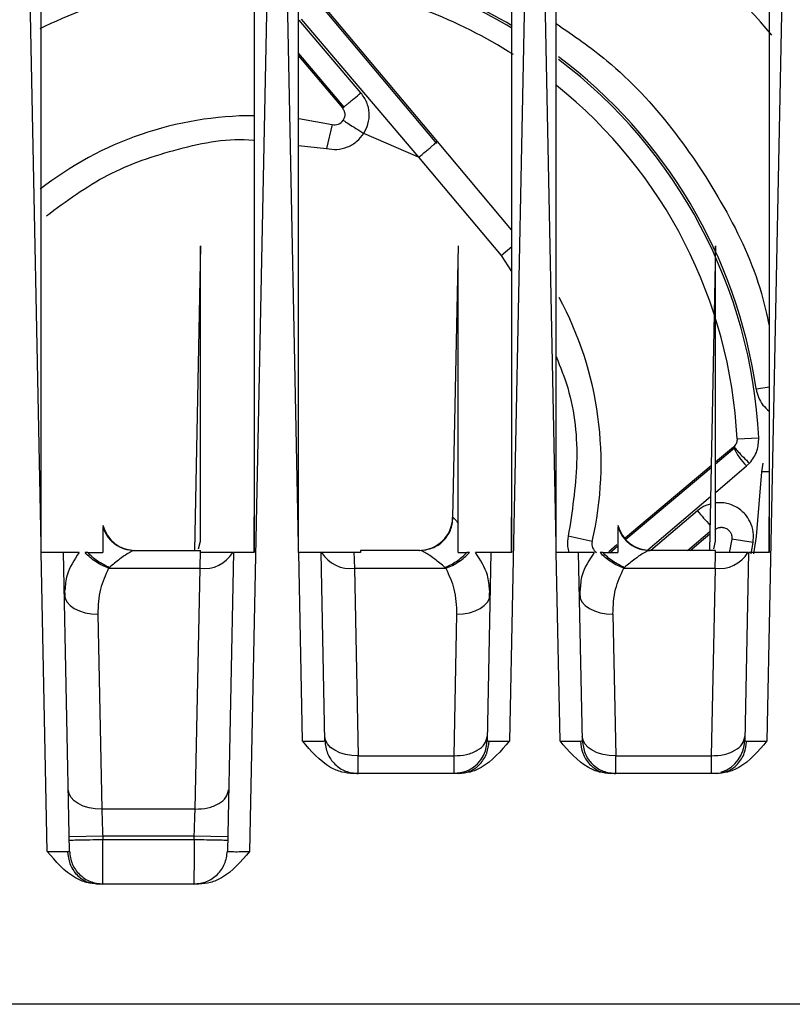
# Model space of a CAD drawing. Extents: x 0 to 16.5, y 0 to 11.7.
# Drawn here: x 4.1 to 4.2, y 1.9 to 2.1 of the extents above; entities that cross this region are included whole.
import ezdxf

# ---------------------------------------------------------------- set-up
doc = ezdxf.new("R2010")
doc.units = 0
doc.linetypes.add('SLD-SOLID', pattern=[0])
doc.layers.get('0').update_dxf_attribs({"linetype": 'CONTINUOUS'})

msp = doc.modelspace()

# ---------------------------------------------------------------- linework, layer by layer
at = {"color": 7, "linetype": 'SLD-SOLID'}
for p, q in [((4.115635993579877, 1.98592943970547), (4.112334598090823, 2.14996282541503)), ((4.156850774895704, 2.14996282541503), (4.152461520024603, 1.931854920504639)), ((4.16110843452476, 1.985929439705474), (4.157807039035704, 2.14996282541503)), ((4.202323215840586, 2.14996282541503), (4.198325734455784, 1.951343670381567)), ((4.206580875469641, 1.985929439705474), (4.203279479980586, 2.14996282541503)), ((4.247795656785469, 2.14996282541507), (4.243798175400666, 1.951343670381567)), ((4.18553490276064, 2.056789461304617), (4.16461423469208, 2.081650491872153)), ((4.185618405701801, 2.057111144101085), (4.164928706145382, 2.081768167877144)), ((4.172113281217197, 2.065702645509327), (4.161185422388697, 2.078545616643101)), ((4.16157833341001, 2.078677448054642), (4.182300864761833, 2.054327448415933)), ((4.161108513043757, 2.072660503105968), (4.169066902638262, 2.063201655215565)), ((4.161108497932134, 2.072233651740585), (4.168828787015133, 2.063032969490053)), ((4.161148203534806, 2.061157468100161), (4.167027082037003, 2.06009497329656)), ((4.167027082037005, 2.060094973296568), (4.166050180848887, 2.055875885725277)), ((4.182300865230193, 2.05432744881373), (4.172597886122674, 2.058524705710107)), ((4.198705029693607, 2.041515112943919), (4.185618405701801, 2.057111144101085)), ((4.161109398193219, 2.056438562280914), (4.166050180891649, 2.055875885910265)), ((4.182300865230193, 2.05432744881373), (4.196850534476688, 2.03698782821816)), ((4.143786159855515, 2.038709725785422), (4.142704430220625, 1.984962825414989)), ((4.189259032972266, 2.038731198709784), (4.188293335976549, 1.990749504816053)), ((4.196850534476688, 2.03698782821816), (4.198744342573238, 2.038576921893495)), ((4.234731013092015, 2.038708302117836), (4.23364931211038, 1.984962825414989)), ((4.196850534189563, 2.036987827977233), (4.198706754915513, 2.034179165435297)), ((4.24188683382807, 2.013470706593034), (4.244216375544037, 2.013815158226812)), ((4.238519288239898, 2.004667412910949), (4.242350564716004, 2.004860982744403)), ((4.237872573825287, 2.003183887542384), (4.234730168330247, 2.000547096250486)), ((4.238026136003711, 2.003328751656201), (4.237872573825297, 2.003183887542371)), ((4.238076650164143, 2.003025496165396), (4.234730174961875, 2.000209872768534)), ((4.233949787718175, 1.99989227916672), (4.218736759492561, 1.987127032793518)), ((4.234730273221002, 1.995213319299788), (4.240201768759209, 1.999868918864684)), ((4.240201768759806, 1.999868918863974), (4.240712337198408, 2.000356526202391)), ((4.243051211584588, 2.000356526202391), (4.242838456055696, 1.998848549353527)), ((4.233942847340399, 1.99954743903213), (4.218892107208634, 1.986884199804668)), ((4.24419398633282, 1.99882574993807), (4.242838456109483, 1.998848552550335)), ((4.222785546426686, 1.985049760821471), (4.233840377660596, 1.994456122779222)), ((4.231515970550212, 1.991973241490349), (4.223278384803435, 1.984962825414984)), ((4.188293335976543, 1.990749504816053), (4.188379050161476, 1.990749504816053)), ((4.21293349579217, 1.986524492863381), (4.208714408220143, 1.987501394051725)), ((4.229765908325319, 1.984962825414984), (4.23371621620077, 1.988287027105113)), ((4.23024482057322, 1.984962825414984), (4.233707794903615, 1.987868605898395)), ((4.115635993579877, 1.984608494722007), (4.115635993579877, 1.98592943970547)), ((4.143454659092678, 1.985262703953969), (4.143785600300718, 1.98661378239733)), ((4.16110843452476, 1.984608494722007), (4.16110843452476, 1.985929439705474)), ((4.206580875469641, 1.984608494722007), (4.206580875469641, 1.985929439705474)), ((4.217318833978681, 1.985937252017784), (4.215871492029663, 1.984722787922176)), ((4.234399540982343, 1.985262703953969), (4.234730482184015, 1.986613782415596)), ((4.23756899165975, 1.986945808596518), (4.237151263527879, 1.984539965607353)), ((4.2413575973901, 1.986343633093198), (4.23756899165975, 1.986945808596514)), ((4.241018689741372, 1.984356393732266), (4.2413575973901, 1.986343633093198)), ((4.115662579398303, 1.984608494722007), (4.115635993579877, 1.984608494722007)), ((4.116724305844287, 1.931855481405243), (4.115662579398303, 1.984608494722007)), ((4.120659317045602, 1.931891237099512), (4.119598310374569, 1.984608494722004)), ((4.123859949737477, 1.984608494722005), (4.123398964818342, 1.984608494722005)), ((4.123859949737477, 1.984608494722005), (4.126541505390902, 1.984608494722005)), ((4.131938979518385, 1.984904016408703), (4.131145315725182, 1.985050328950092)), ((4.131947165636787, 1.984962825414989), (4.132148196817358, 1.984962825414989)), ((4.132148196817358, 1.984962825414989), (4.143785599879091, 1.984962825414989)), ((4.143785599879091, 1.984608494803946), (4.143785599879091, 1.984962825414989)), ((4.143793863236689, 1.984608494803946), (4.143785599879091, 1.984608494803946)), ((4.149587062611944, 1.984608494722004), (4.14852605594091, 1.931891237099512)), ((4.161135020343185, 1.984608494722007), (4.16110843452476, 1.984608494722007)), ((4.161804520409957, 1.951343670367936), (4.161135020343185, 1.984608494722007)), ((4.165739531622065, 1.951379426075892), (4.165070751319451, 1.984608494722004)), ((4.172013946335784, 1.98460849472198), (4.170863950694406, 1.984608494803946)), ((4.172013946335784, 1.984962825414989), (4.172013946335784, 1.98460849472198)), ((4.182509617103737, 1.984962825414989), (4.172013946335784, 1.984962825414989)), ((4.189258040823972, 1.984608494722005), (4.190797863611098, 1.984608494722005)), ((4.191258849126413, 1.984608494722005), (4.190797863611098, 1.984608494722005)), ((4.195059503556825, 1.984608494722004), (4.194390723254211, 1.951379426075891)), ((4.206607461288067, 1.984608494722007), (4.206580875469641, 1.984608494722007)), ((4.207276961365626, 1.951343670381626), (4.206607461288067, 1.984608494722007)), ((4.211211972566947, 1.951379426075892), (4.210543192264333, 1.984608494722004)), ((4.214804831627122, 1.984608494722005), (4.214343846708107, 1.984608494722005)), ((4.214804831627122, 1.984608494722005), (4.217486387280665, 1.984608494722005)), ((4.217486387280665, 1.985701469415408), (4.216040177755181, 1.98448467229886)), ((4.222883861408152, 1.984904016408701), (4.222090197614964, 1.985050328950089)), ((4.222892047526555, 1.984962825414989), (4.223093078707122, 1.984962825414989)), ((4.234730481768854, 1.984962825414989), (4.223093078707122, 1.984962825414989)), ((4.234730481768854, 1.984608494803946), (4.234730481768854, 1.984962825414989)), ((4.234738745126453, 1.984608494722005), (4.234730481768854, 1.984608494722005)), ((4.240531944501707, 1.984608494722004), (4.239863164199093, 1.951379426075891)), ((4.127717430028854, 1.981979277000566), (4.127560365933973, 1.981827510636638)), ((4.127560365933973, 1.9818275106368), (4.143695913364526, 1.9818275106368)), ((4.142840266738734, 1.939313787736558), (4.143695913364557, 1.981827510636555)), ((4.170961900566886, 1.98182751063671), (4.18709744799661, 1.9818275106368)), ((4.170961900574413, 1.981827510262631), (4.171628072101124, 1.948728061453125)), ((4.18709744799661, 1.981827510636638), (4.186940383902161, 1.981979277000527)), ((4.218662311918618, 1.981979277000566), (4.218505247823697, 1.981827510636638)), ((4.218505247823697, 1.9818275106368), (4.23464079525429, 1.9818275106368)), ((4.23464079525429, 1.9818275106368), (4.233974623720075, 1.948728061453196)), ((4.119763912031543, 1.978572283946359), (4.119856578635607, 1.976479528139153)), ((4.194801235257794, 1.976479528272127), (4.194894234985024, 1.978564688332352)), ((4.210708793921313, 1.978572283946883), (4.210801460525369, 1.976479528139094)), ((4.125652304165276, 1.973736350135862), (4.12634510515686, 1.939313787722647)), ((4.189005509770232, 1.973736350355659), (4.188502182775193, 1.948728061453196)), ((4.216597186055039, 1.973736350135847), (4.217100511955039, 1.948728061439121)), ((4.171628072101099, 1.948728061453145), (4.188502182775193, 1.948728061453145)), ((4.21710051304598, 1.948728061453145), (4.233974623720075, 1.948728061453145)), ((4.190403567256113, 1.945912601732928), (4.1901367376463, 1.945775788152837)), ((4.19016888515246, 1.945755628834378), (4.190241030276646, 1.945710387485746)), ((4.215464169045398, 1.945775656100418), (4.2151999410532, 1.945912322929302)), ((4.215321961527385, 1.945779590037577), (4.216227506590978, 1.94559274700711)), ((4.215356220383799, 1.94571119360191), (4.215432615559557, 1.945756813657132)), ((4.235876006942839, 1.945912601301092), (4.235609177973073, 1.945775787991571)), ((4.235641325371745, 1.94575562885502), (4.235713470989016, 1.945710387454153)), ((4.189375189405311, 1.945592746855455), (4.170755066341768, 1.945592746794267)), ((4.234847630350193, 1.945592746855455), (4.21622750659098, 1.945592746855435)), ((4.142840266738737, 1.939313787736731), (4.126345106247791, 1.939313787736731)), ((4.126512008676807, 1.934575086766963), (4.120607692703421, 1.934456254363494)), ((4.126512008676807, 1.934575086766966), (4.126524014320508, 1.933978573446485)), ((4.14267336430972, 1.934575086766966), (4.126512008676807, 1.934575086766966)), ((4.126524014320508, 1.933978573446485), (4.14266135866602, 1.933978573446485)), ((4.14266135866602, 1.933978573446485), (4.14267336430972, 1.934575086766966)), ((4.148577680282986, 1.934456254359553), (4.142673364309675, 1.934575086764715)), ((4.124911540791368, 1.926287460010837), (4.124647341049418, 1.926424114907025)), ((4.124769306363153, 1.926291400987508), (4.125674851069641, 1.926104558030731)), ((4.124803575463604, 1.926223003184382), (4.124879992842184, 1.926268625439335)), ((4.143510523974681, 1.926104557817227), (4.125674851069641, 1.926104557879054)), ((4.370871532752319, 1.904884085257509), (3.58118784290468, 1.904884085257509))]:
    msp.add_line(p, q, dxfattribs=at)
at = {"color": 7, "linetype": 'SLD-SOLID', "flags": 128}
for points in [[(4.242838456109483, 1.998848552550335), (4.241913572917963, 1.987424475432753), (4.241413301913489, 1.984364206905784)], [(4.119747989156249, 1.977171543467222), (4.119873545791716, 1.976485941472631), (4.120217776652922, 1.97583078010663), (4.120767655688597, 1.975230851351878), (4.121502374908184, 1.974708857131988), (4.122394131777685, 1.974284550247294), (4.123409181296259, 1.973973986908485), (4.124509112941905, 1.973788919153014), (4.125652304165276, 1.973736350135862)], [(4.189005508679623, 1.973736350369518), (4.190148700032736, 1.973788919270834), (4.191248631836162, 1.973973986939858), (4.192263681526561, 1.974284550223528), (4.193155438568028, 1.974708857084215), (4.19389015794671, 1.975230851309043), (4.194440037117233, 1.975830780093685), (4.194784268079924, 1.976485941509021), (4.194909824777166, 1.977171543565749)], [(4.210692871046012, 1.977171543467228), (4.210818427681474, 1.976485941472635), (4.211162658542675, 1.975830780106629), (4.211712537578348, 1.975230851351873), (4.212447256797936, 1.97470885713198), (4.213339013667438, 1.974284550247283), (4.214354063186016, 1.973973986908472), (4.215453994831664, 1.973788919152999), (4.216597186055039, 1.973736350135847)], [(4.171628072101124, 1.948728061453125), (4.170484880723317, 1.948780630357056), (4.16938494889802, 1.948965698034375), (4.168369899191211, 1.949276261331401), (4.167478142141097, 1.949700568209486), (4.166743422763326, 1.950222562454397), (4.166193543604452, 1.950822491260184), (4.165849312664612, 1.951477652695939), (4.16572375600113, 1.952163254770502)], [(4.217100511955039, 1.948728061439121), (4.215957320731664, 1.948780630456273), (4.214857389086015, 1.948965698211746), (4.213842339567438, 1.949276261550557), (4.212950582697935, 1.949700568435255), (4.212215863478349, 1.950222562655147), (4.211665984442675, 1.950822491409903), (4.211321753581474, 1.951477652775909), (4.211196196946012, 1.952163254770502)], [(4.190164948836975, 1.945836318220409), (4.189623942107354, 1.94570333967878), (4.188486407154248, 1.945592746674832)], [(4.12634510515686, 1.939313787722647), (4.125201913933489, 1.939366356739798), (4.124101982287844, 1.93955142449527), (4.12308693276927, 1.939861987834079), (4.122195175899768, 1.940286294718773), (4.121460456680181, 1.940808288938662), (4.120910577644505, 1.941408217693414), (4.1205663467833, 1.942063379059416), (4.120440790147833, 1.942748981054007)]]:
    msp.add_lwpolyline(points, dxfattribs=at)
at = {"color": 7, "linetype": 'SLD-SOLID'}
for centre, radius, start, end in [((4.153195048697988, 2.000356526202391), 0.1186023622047247, 39.55528532415374, 63.13459579320312), ((4.153195048697988, 2.000356526202391), 0.08965609001556352, 59.40463871667402, 84.89073075223676), ((4.153195048697988, 2.000356526202391), 0.08926923414691937, 59.30213054114782, 80.96873640030908), ((4.153195048697988, 2.000356526202391), 0.08543307086614159, 92.89232923942522, 116.262644634592), ((4.153195048697988, 2.000356526202391), 0.08543307086614173, 57.53934811090619, 80.96873640033026), ((4.153195048697988, 2.000356526202391), 0.08965609001556397, 8.410947926707843, 53.12840065653653), ((4.153195048697988, 2.000356526202391), 0.08926923414691948, 2.892329002101643, 52.93695269133714), ((4.153195048697988, 2.000356526202391), 0.08543307086614195, 2.892329002101711, 51.26429605644427), ((4.153195048697988, 2.000356526202391), 0.06131889763779527, 89.9433101599178, 127.9585789807724), ((4.167436936507988, 2.061865072387036), 0.00181692913385801, 256.9632854118902, 327.0874902876567), ((4.153195048697988, 2.000356526202391), 0.0613188976377954, 346.9632854110844, 28.45268097547117), ((4.249194214066215, 2.008663041545991), 0.01257778463570366, 205.8248504858982, 224.3611708273969), ((4.280946753327606, 2.032913069943489), 0.06418311179581758, 219.6324165261896, 222.6493489948392), ((4.132268794054846, 1.990868337226013), 0.005905511811023612, 194.3316297871625, 270.0000000000008), ((4.182389019876562, 1.990868337226013), 0.005905511811023762, 270.0000000000094, 358.8470000000366), ((4.22321367594461, 1.990868337226013), 0.005905511811023612, 194.3316297871625, 270.0000000000008), ((4.214703594882634, 1.986114638392375), 0.001816929133858504, 166.9632854111657, 237.0874902875167), ((4.144476899880533, 1.987618490306571), 0.005843405297998205, 262.3192844758714, 328.9952068730253), ((4.170180914058451, 1.987618489932729), 0.005843405298077625, 211.0047931281672, 277.6807155238934), ((4.235421781770295, 1.987618490306573), 0.005843405297999846, 262.3192844758824, 328.9952068730194), ((4.188486407154248, 1.951498258485856), 0.005905511811023913, 288.7737954492721, 358.8469999999915), ((4.23395884809913, 1.951498258485856), 0.005905511811023856, 288.7737831113389, 358.8469999999915)]:
    msp.add_arc(centre, radius, start, end, dxfattribs=at)
for points, knots in [([(4.115635993579863, 1.985929439705471), (4.115636175620534, 1.990969105977395), (4.115636525463011, 2.000654245621064), (4.115637987549615, 2.014589925092864), (4.115638808379666, 2.027342593597137), (4.115638771000961, 2.03891231408171), (4.115637947406777, 2.049299205842433), (4.115636734235047, 2.058503373226845), (4.115635672601227, 2.068880461284841), (4.115636436103566, 2.085510997593575), (4.115638312113654, 2.107149813380572), (4.115637590470863, 2.130197427077718), (4.115636481831909, 2.143919522790748), (4.115635993579907, 2.149962825414991)], [0, 0, 0, 0, 0.09213664838057142, 0.1770665472110438, 0.2547896986258691, 0.3253061055088688, 0.3886157718260307, 0.4447187031720467, 0.493614907719613, 0.5783800313240668, 0.7488548530212017, 0.8893939994631105, 1, 1, 1, 1]), ([(4.15323441877677, 2.149962825414988), (4.153234356733337, 2.146517879480892), (4.15323421641138, 2.138726538347724), (4.153234299942238, 2.125676299054355), (4.153234575844301, 2.111927780620693), (4.153234167992245, 2.098202221045247), (4.153234168391434, 2.08496372706335), (4.153234495701899, 2.072200529072786), (4.153234150061878, 2.056843802944833), (4.153231667148498, 2.037867352504743), (4.153232830041341, 2.012705658956761), (4.15323386156182, 1.994462973368765), (4.153234418776738, 1.984608494722002)], [0, 0, 0, 0, 0.06259133799559391, 0.1415611378624409, 0.2369130140496375, 0.3121178028662731, 0.3906152954376242, 0.4770995751531164, 0.5436559282650103, 0.6691807913987741, 0.8212954550263702, 0.9999999999999999, 0.9999999999999999, 0.9999999999999999, 0.9999999999999999]), ([(4.161108434524745, 1.985929439705474), (4.161108616565417, 1.99096910598709), (4.161108966407892, 2.000654245646987), (4.161110428494488, 2.014589925138393), (4.161111249324522, 2.027342593652807), (4.161111211945797, 2.038912314138058), (4.161110388351601, 2.049299205889994), (4.161109175179875, 2.058503373256158), (4.161108113546105, 2.068880461299738), (4.161108877048591, 2.085510997603353), (4.161110753058712, 2.107149813393637), (4.161110031415812, 2.13019742708829), (4.161108922776812, 2.14391952279562), (4.161108434524789, 2.149962825414991)], [0, 0, 0, 0, 0.09213664855775712, 0.1770665475077332, 0.2547896989843799, 0.3253061058715199, 0.3886157721351408, 0.4447187033699339, 0.493614907748595, 0.5783800313695989, 0.7488548531255533, 0.8893939995522854, 1, 1, 1, 1]), ([(4.198706859721653, 2.149962825415027), (4.198706797678262, 2.146517879472283), (4.198706657356398, 2.138726538329957), (4.198706740887516, 2.125676299035047), (4.198707016789208, 2.111927780515045), (4.198706608937125, 2.098202220835666), (4.19870660933716, 2.084963726820606), (4.198706936647365, 2.072200528844621), (4.198706591005728, 2.056843802645111), (4.19870410809272, 2.03786735208186), (4.198705270986089, 2.012705658614244), (4.198706302506658, 1.994462973210908), (4.19870685972162, 1.984608494722002)], [0, 0, 0, 0, 0.0625913381527777, 0.1415611380289206, 0.2369130140775529, 0.3121178045898607, 0.3906152974894581, 0.4770995757824401, 0.5436559297234862, 0.6691807947476668, 0.8212954578891055, 1, 1, 1, 1]), ([(4.206580875469627, 1.985929439705474), (4.206581057510298, 1.99096910598709), (4.206581407352775, 2.000654245646988), (4.206582869439369, 2.014589925138393), (4.206583690269403, 2.027342593652807), (4.206583652890679, 2.038912314138059), (4.206582829296483, 2.049299205889994), (4.206581616124757, 2.058503373256157), (4.206580554490987, 2.068880461299712), (4.206581317993473, 2.08551099760327), (4.206583194003595, 2.10714981339351), (4.206582472360695, 2.130197427088202), (4.206581363721693, 2.143919522795602), (4.20658087546967, 2.14996282541503)], [0, 0, 0, 0, 0.09213664855773514, 0.177066547507691, 0.2547896989843191, 0.3253061058714423, 0.3886157721350481, 0.4447187033698277, 0.4936149077484772, 0.5783800313689931, 0.7488548531243341, 0.8893939995512689, 1, 1, 1, 1]), ([(4.244179300666535, 2.149962825415027), (4.244179238622967, 2.146517879507248), (4.244179098300704, 2.138726538401927), (4.244179181830866, 2.125676299113203), (4.244179457733633, 2.111927780649614), (4.24417904988303, 2.098202221041985), (4.244179050282393, 2.084963727054103), (4.244179377592189, 2.072200528989735), (4.24417903195067, 2.056843802688288), (4.244176549037618, 2.037867352097519), (4.244177711930979, 2.012705658626927), (4.244178743451542, 1.994462973216753), (4.244179300666501, 1.984608494722002)], [0, 0, 0, 0, 0.06259133751725689, 0.1415611373560277, 0.2369130139653294, 0.3121178029322653, 0.3906152955161535, 0.4770995751772562, 0.5436559296694335, 0.6691807946236242, 0.8212954577830803, 1, 1, 1, 1]), ([(4.206581140364529, 2.077924980811165), (4.209632675097293, 2.075825640174109), (4.217250477211061, 2.070584880050762), (4.227365440746819, 2.059619554428699), (4.236501616489579, 2.045759652084135), (4.242159735978343, 2.033841150529542), (4.243759532308387, 2.026504373167942), (4.244179233163917, 2.024579595821188)], [0, 0, 0, 0, 0.1660759776619459, 0.4145893933617491, 0.6631028090615517, 0.9116162247613557, 1, 1, 1, 1]), ([(4.168828787015481, 2.063032969490345), (4.168877184962189, 2.063062859691417), (4.168951579898251, 2.06310880543393), (4.16936383040469, 2.063434842658039), (4.169786863706118, 2.063776086652698), (4.170309858629465, 2.064203784498909), (4.171069570926641, 2.064830331153487), (4.171701911412893, 2.065358827507481), (4.172113283245642, 2.065702643091758)], [0, 0, 0, 0, 0.2397689598848984, 0.3685610166091051, 0.4999999986214345, 0.6314389808338869, 0.7602310381351711, 1, 1, 1, 1]), ([(4.172597886122674, 2.058524705710107), (4.172888679067411, 2.059072307204905), (4.173487570501037, 2.060200098818183), (4.173648949423955, 2.062150513849605), (4.173245697205236, 2.06409991538461), (4.172491052407191, 2.065167978679427), (4.172113281217206, 2.065702645509315)], [0, 0, 0, 0, 0.2399515368765182, 0.4941829659953592, 0.7467906711266984, 1, 1, 1, 1]), ([(4.168828787015131, 2.063032969490051), (4.168939958613135, 2.062872334388148), (4.16916232415495, 2.062551031896231), (4.16927527721404, 2.061985531938106), (4.169233470753701, 2.061402069983799), (4.169056697897846, 2.061060386342888), (4.168962250787517, 2.060877829850408)], [0, 0, 0, 0, 0.2522481791448584, 0.5045470608907304, 0.735286856250272, 1, 1, 1, 1]), ([(4.116563746923146, 2.044012011693965), (4.120071514157976, 2.04659767857406), (4.127183117799507, 2.051839827430941), (4.139794734920979, 2.056023171061289), (4.148763176363965, 2.05784753852543), (4.153207185079109, 2.057338516249362), (4.153234410566928, 2.057335397808184)], [0, 0, 0, 0, 0.3266790946422948, 0.6623051313103622, 0.9979311679784287, 1, 1, 1, 1]), ([(4.166050180891649, 2.055875885910265), (4.16665880111884, 2.055789484867502), (4.167905686548072, 2.055612474317278), (4.169776112775718, 2.056082786120873), (4.171447438628933, 2.05704526072212), (4.172220530433895, 2.058039436294955), (4.172597886122674, 2.058524705710107)], [0, 0, 0, 0, 0.2440561951089079, 0.499999999999998, 0.7559438048910935, 1, 1, 1, 1]), ([(4.182300865230193, 2.054327448813729), (4.182714691250829, 2.054674685666095), (4.183352127472823, 2.055209551373595), (4.184121617232317, 2.055855221703431), (4.184654114292971, 2.056302033390653), (4.185085161353594, 2.056663718419787), (4.185504090127515, 2.057015233126943), (4.185573333525916, 2.057073328463777), (4.185618405700894, 2.057111144100324)], [0, 0, 0, 0, 0.2374721037641981, 0.3657897597159509, 0.4972221399462563, 0.6290606188019301, 0.7585467339554482, 1, 1, 1, 1]), ([(4.143785600300719, 1.986613782397327), (4.143785166253083, 1.996821389067599), (4.143784487513472, 2.012783478037459), (4.143785576990315, 2.029854161872729), (4.143785627160665, 2.036877820464708), (4.143785587745693, 2.038271716479143), (4.143785580553339, 2.038594096179636), (4.143785586604467, 2.038672084482235), (4.143785595115767, 2.03867793270236), (4.143785598977734, 2.0386805863083)], [0, 0, 0, 0, 0.5832185894006077, 0.9120048718179307, 0.9743272883212052, 0.9910610433223015, 0.9962711979690337, 0.998308071343774, 1, 1, 1, 1]), ([(4.234730482184016, 1.986613782415593), (4.234730048169085, 1.996821063596297), (4.23472936946978, 2.012782898405873), (4.234730459072577, 2.029852593391566), (4.234730508954313, 2.036876462803606), (4.234730469608881, 2.03827024886047), (4.234730462440763, 2.03859325461348), (4.234730468522688, 2.038671832919178), (4.234730477088307, 2.038677961918709), (4.234730480999754, 2.038680760694552)], [0, 0, 0, 0, 0.5831961488286473, 0.9119843398438521, 0.974289951796957, 0.9910319027942138, 0.9962478974583628, 0.9982866218382007, 1, 1, 1, 1]), ([(4.189258040661235, 1.989738816744093), (4.189258527451027, 1.997931518608689), (4.189259294966997, 2.010848859148258), (4.189258008200563, 2.034893324467968), (4.189258036549899, 2.034704124458982), (4.189258040912765, 2.034675007217654)], [0, 0, 0, 0, 0.5946781590652979, 0.9376223398639917, 1, 1, 1, 1]), ([(4.206582968896588, 2.019159261689754), (4.207315176618226, 2.017338192834258), (4.209708524312767, 2.011385714025173), (4.2107347569078, 2.000451414737273), (4.209381765479075, 1.991779016377645), (4.208714408404366, 1.987501394009076)], [0, 0, 0, 0, 0.1825860678361788, 0.5968141711662417, 1, 1, 1, 1]), ([(4.241886833828056, 2.013470706593031), (4.242000515682531, 2.012967071528077), (4.242229840902819, 2.011951111481091), (4.243023987343112, 2.010576148550311), (4.243795686250905, 2.00987740984803), (4.244179159659987, 2.009530191898756)], [0, 0, 0, 0, 0.3309004383576976, 0.6675103627505241, 1, 1, 1, 1]), ([(4.240712337198408, 2.000356526202391), (4.240989558499551, 2.000695186373751), (4.241532395159191, 2.001358328619375), (4.242234756417881, 2.002864108675025), (4.242304940238829, 2.004074287151105), (4.242350564539954, 2.004860986228775)], [0, 0, 0, 0, 0.2675181015845712, 0.5238364875242568, 1, 1, 1, 1]), ([(4.238519288239901, 2.004667412910949), (4.238518807808693, 2.00455253732252), (4.238517823385663, 2.004317152582803), (4.238427909556178, 2.003966577639122), (4.238271547279815, 2.003622702272934), (4.238109303921353, 2.00342836916796), (4.238026136003711, 2.003328751656201)], [0, 0, 0, 0, 0.2319720058206482, 0.475320048049889, 0.7310426790630054, 1, 1, 1, 1]), ([(4.238026135795272, 2.003328751802628), (4.238039618771918, 2.00326337055583), (4.238067581524106, 2.003127774414857), (4.23865899523545, 2.002426869603295), (4.23957811734889, 2.001456398308469), (4.24034335695118, 2.000714332711441), (4.240712337316806, 2.000356526300887)], [0, 0, 0, 0, 0.2410881828010283, 0.500000058468024, 0.7589119006812052, 1, 1, 1, 1]), ([(4.233813556704815, 1.993123494743777), (4.233536527344228, 1.993062243540423), (4.232686091806062, 1.992874212206931), (4.231987199022597, 1.99233607829236), (4.231515970550221, 1.991973241490356)], [0, 0, 0, 0, 0.3257499812214665, 1, 1, 1, 1]), ([(4.241357597390124, 1.986343633093193), (4.241401633119279, 1.986955376223136), (4.241491996328136, 1.988210699418132), (4.240929099376533, 1.989955541831541), (4.239887820636323, 1.991542015463211), (4.238314634308462, 1.9927981126819), (4.236442325697991, 1.99344041232968), (4.235217191114082, 1.993390984435191), (4.234730309444202, 1.993371341257924)], [0, 0, 0, 0, 0.1637053828631878, 0.3359304815943798, 0.4815273147158601, 0.6706002008185761, 0.8690929744449659, 1, 1, 1, 1]), ([(4.153234141110322, 1.984608494722002), (4.153234113238549, 1.985740528658626), (4.153234061693015, 1.987834090953657), (4.153234071037855, 1.989927505664843), (4.15323407532974, 1.990888966241147)], [0, 0, 0, 0, 0.5407214007014592, 1, 1, 1, 1]), ([(4.188379050161482, 1.990749504816053), (4.188471307319898, 1.990702316690313), (4.188661836708298, 1.990604863821709), (4.189055166825873, 1.990033511690972), (4.189258040661235, 1.989738816744093)], [0, 0, 0, 0, 0.4842148457588071, 1, 1, 1, 1]), ([(4.189258040823972, 1.984608494722005), (4.189258040823972, 1.985698472116266), (4.189258040823972, 1.987322693795525), (4.189258040823972, 1.989140799492857), (4.189258040823972, 1.98973881674058)], [0, 0, 0, 0, 0.6710767428977819, 1, 1, 1, 1]), ([(4.1987065820552, 1.984608494722002), (4.198706554183426, 1.985740528641317), (4.198706502637897, 1.987834090658845), (4.198706511982733, 1.989927505092548), (4.198706516274616, 1.990888965408677)], [0, 0, 0, 0, 0.540721464106698, 0.9999999999999999, 0.9999999999999999, 0.9999999999999999, 0.9999999999999999]), ([(4.244179023000084, 1.984608494722002), (4.24417899512831, 1.98574052865311), (4.244178943582782, 1.987834090655444), (4.244178952927619, 1.989927505073955), (4.244178957219502, 1.990888965363101)], [0, 0, 0, 0, 0.5407214736632983, 1, 1, 1, 1]), ([(4.126541505390902, 1.98911753030369), (4.126541505390902, 1.988766794801887), (4.126541505390902, 1.987691013675049), (4.126541505390902, 1.985849572953804), (4.126541505390902, 1.984608494722005)], [0, 0, 0, 0, 0.3260286809770737, 0.9999999999999999, 0.9999999999999999, 0.9999999999999999, 0.9999999999999999]), ([(4.208714408404366, 1.987501394009076), (4.208608832213803, 1.986889206835672), (4.208439993807436, 1.985910191527354), (4.208715679071385, 1.98496447757448), (4.208818975833282, 1.984610127154677)], [0, 0, 0, 0, 0.6253090919023699, 1, 1, 1, 1]), ([(4.217486387280665, 1.98911753030369), (4.217486387280665, 1.988766794801888), (4.217486387280665, 1.987691013675053), (4.217486387280665, 1.985849572953806), (4.217486387280665, 1.984608494722005)], [0, 0, 0, 0, 0.3260286809767964, 1, 1, 1, 1]), ([(4.234606690361939, 1.988622868745941), (4.234746949116455, 1.98872213653916), (4.235040110442752, 1.988929620756592), (4.235434765919358, 1.989027583363965), (4.235735463294514, 1.989050610175304), (4.236103315209472, 1.989042020414853), (4.236623499029622, 1.988886272325276), (4.237117662902803, 1.988497607431399), (4.237434546728594, 1.98802923696787), (4.237607987244332, 1.987504570485263), (4.237581740878208, 1.987128491759991), (4.237568991378318, 1.986945806825842)], [0, 0, 0, 0, 0.1154317676002404, 0.2412692897728765, 0.2715911930224011, 0.324327505630615, 0.4960802255996455, 0.6380510873049665, 0.7514800951132519, 0.8792783547485911, 0.9999999999999999, 0.9999999999999999, 0.9999999999999999, 0.9999999999999999]), ([(4.119598310374569, 1.984608494722004), (4.119582636555794, 1.984608592572868), (4.119551426023101, 1.984608787418657), (4.119227898826116, 1.984609972212531), (4.118485426151338, 1.984610934247685), (4.117175371941973, 1.984609547941987), (4.116163830616237, 1.984608843697682), (4.115662579398298, 1.984608494722008)], [0, 0, 0, 0, 0.1293744362748519, 0.2576171851334409, 0.5094823883483744, 0.7569327678406806, 1, 1, 1, 1]), ([(4.122344756553972, 1.984608494722005), (4.121551563518487, 1.984608494722005), (4.119965109423599, 1.984608494722005), (4.1197205792176, 1.984608494722005), (4.119598308872122, 1.984608494722005)], [0, 0, 0, 0, 0.4999785610187663, 1, 1, 1, 1]), ([(4.122344756301837, 1.984608494715692), (4.121478591744932, 1.983289578460386), (4.120067897803496, 1.98114150260599), (4.119913415883074, 1.978830221757809), (4.119853785694996, 1.977938064854905)], [0, 0, 0, 0, 0.6139989202930057, 1, 1, 1, 1]), ([(4.12756036568528, 1.981827510192526), (4.127191298096765, 1.981973754543489), (4.126429542010718, 1.982275603115029), (4.125313190170374, 1.982925264118121), (4.124249703710399, 1.983708862301593), (4.123683918656866, 1.984307164022862), (4.123398964770469, 1.984608494713112)], [0, 0, 0, 0, 0.2328575659815511, 0.4806183842414378, 0.7384168970003084, 1, 1, 1, 1]), ([(4.127717431894944, 1.981979279988036), (4.127363013658185, 1.982129316861472), (4.126645442481941, 1.982433088294726), (4.125609966238556, 1.983064659469772), (4.124647725611221, 1.983792855983382), (4.124121017614827, 1.984338193386055), (4.12385995003301, 1.984608494801572)], [0, 0, 0, 0, 0.2460855795671984, 0.498235983568593, 0.751296127439472, 1, 1, 1, 1]), ([(4.132148196817358, 1.984962825414989), (4.132010461518258, 1.984931482296991), (4.131718708202632, 1.984865090757148), (4.130787597514106, 1.984329598373096), (4.129423807386185, 1.983427190973128), (4.128320195773551, 1.982490742380822), (4.127717430028854, 1.981979277000566)], [0, 0, 0, 0, 0.1908847315459103, 0.4043353715067418, 0.6746625087374195, 1, 1, 1, 1]), ([(4.143695913364524, 1.981827510636535), (4.143718377438734, 1.982467680600759), (4.143761718621379, 1.983702795971365), (4.143783413151392, 1.984314055752093), (4.143793863236689, 1.984608494803946)], [0, 0, 0, 0, 0.5183078273165713, 1, 1, 1, 1]), ([(4.149485423973934, 1.984608494722005), (4.149183083811796, 1.984608494722005), (4.148569214977256, 1.984608494722005), (4.146740727126232, 1.984608494722005), (4.145218539725357, 1.984608494722005), (4.14429982291175, 1.984608494722005), (4.143956757005903, 1.984608494722005), (4.143793863236689, 1.984608494722005)], [0, 0, 0, 0, 0.348210885539978, 0.7070043522144543, 0.8985323631886836, 0.9518213686302882, 1, 1, 1, 1]), ([(4.153234418776738, 1.984608494722002), (4.152763815287421, 1.984608782899525), (4.151812145646345, 1.984609365661461), (4.150616530598191, 1.984610583008782), (4.149757436387207, 1.984609421383852), (4.149644255046551, 1.984608805791282), (4.149587062611944, 1.984608494722004)], [0, 0, 0, 0, 0.2419054401901286, 0.489189027846366, 0.7418786263458731, 1, 1, 1, 1]), ([(4.165070751319451, 1.984608494722004), (4.165055077500676, 1.984608592572868), (4.165023866967982, 1.984608787418657), (4.164700339770999, 1.984609972212531), (4.163957867096221, 1.984610934247685), (4.162647812886854, 1.984609547941987), (4.161636271561119, 1.984608843697682), (4.161135020343179, 1.984608494722008)], [0, 0, 0, 0, 0.1293744362748519, 0.2576171851334409, 0.5094823883483744, 0.7569327678406806, 1, 1, 1, 1]), ([(4.170863950694406, 1.984608494722005), (4.17070131763859, 1.984608494722005), (4.170358244248915, 1.984608494722005), (4.169439268924523, 1.984608494722006), (4.167917294040996, 1.984608494722004), (4.166088671490005, 1.984608494722005), (4.165474785125075, 1.984608494722005), (4.165172389957476, 1.984608494722005)], [0, 0, 0, 0, 0.04810735104253488, 0.1014821489254002, 0.2929893565945744, 0.6517326101048228, 0.9999999999999999, 0.9999999999999999, 0.9999999999999999, 0.9999999999999999]), ([(4.170863950694406, 1.984608494803946), (4.170874400779622, 1.984314055772983), (4.170896095310733, 1.983702796000029), (4.170939436492114, 1.982467680633371), (4.170961900566886, 1.981827510636547)], [0, 0, 0, 0, 0.4816921446331642, 1, 1, 1, 1]), ([(4.186940383902161, 1.981979277000527), (4.186337613441951, 1.982490745325148), (4.185233976589577, 1.983427213399044), (4.183870198204329, 1.984329613925333), (4.182939080458385, 1.98486509157877), (4.182647347559963, 1.984931481819068), (4.182509617103737, 1.984962825414989)], [0, 0, 0, 0, 0.3253395608036773, 0.5956773805951527, 0.8091146417335883, 1, 1, 1, 1]), ([(4.18694038131003, 1.981979281504573), (4.187276256405926, 1.982120790658871), (4.187968258683838, 1.982412341471407), (4.188988842619487, 1.983024842540758), (4.189974841824755, 1.983759605743447), (4.190521848819392, 1.984323804633856), (4.190797863934796, 1.984608494634851)], [0, 0, 0, 0, 0.2332564557826193, 0.480577454866975, 0.7379037651372512, 1, 1, 1, 1]), ([(4.187097448186359, 1.981827510295398), (4.187488930519548, 1.981983534225427), (4.188281605703213, 1.982299452178566), (4.189414935766475, 1.982971788905965), (4.190448685599725, 1.983747670132681), (4.190991009138586, 1.984323906223707), (4.191258849087875, 1.984608494729164)], [0, 0, 0, 0, 0.2469374262078831, 0.5000000078637798, 0.7530625854457107, 1, 1, 1, 1]), ([(4.195059505058854, 1.984608494722005), (4.19493723471465, 1.984608494722005), (4.194692704511067, 1.984608494722005), (4.193106250432503, 1.984608494722005), (4.19231305740476, 1.984608494722005)], [0, 0, 0, 0, 0.5000214387158545, 1, 1, 1, 1]), ([(4.194804459191771, 1.977934943492853), (4.194744804081532, 1.978828155137943), (4.194590368949196, 1.981140501189432), (4.19317915111399, 1.983289568088621), (4.19231305765727, 1.984608494715683)], [0, 0, 0, 0, 0.3862793998830218, 1, 1, 1, 1]), ([(4.19870685972162, 1.984608494722002), (4.198236256232303, 1.984608782899525), (4.197284586591227, 1.984609365661461), (4.196088971543072, 1.984610583008782), (4.195229877332089, 1.984609421383852), (4.195116695991434, 1.984608805791282), (4.195059503556825, 1.984608494722004)], [0, 0, 0, 0, 0.241905440190128, 0.4891890278463647, 0.7418786263458738, 1, 1, 1, 1]), ([(4.210543192264333, 1.984608494722004), (4.210527518445558, 1.984608592572868), (4.210496307912864, 1.984608787418657), (4.21017278071588, 1.984609972212531), (4.209430308041102, 1.984610934247685), (4.208120253831737, 1.984609547941987), (4.207108712506001, 1.984608843697682), (4.206607461288061, 1.984608494722008)], [0, 0, 0, 0, 0.1293744362748519, 0.2576171851334409, 0.5094823883483744, 0.7569327678406806, 1, 1, 1, 1]), ([(4.213289638443737, 1.984608494722005), (4.212496445408242, 1.984608494722005), (4.210909991313334, 1.984608494722005), (4.210665461107354, 1.984608494722005), (4.210543190761886, 1.984608494722005)], [0, 0, 0, 0, 0.4999785610194022, 1, 1, 1, 1]), ([(4.213289638191581, 1.984608494715692), (4.212423473634512, 1.983289578460175), (4.211012779693125, 1.981141502605914), (4.210858297772775, 1.978830221757722), (4.210798667584746, 1.97793806485513)], [0, 0, 0, 0, 0.6139989204298671, 1, 1, 1, 1]), ([(4.218505247575014, 1.981827510192541), (4.218136179986499, 1.981973754543504), (4.217374423900455, 1.982275603115045), (4.216258072060115, 1.982925264118132), (4.215194585600146, 1.983708862301599), (4.214628800546614, 1.984307164022862), (4.214343846660217, 1.984608494713109)], [0, 0, 0, 0, 0.232857565982166, 0.4806183842423246, 0.7384168970009954, 1, 1, 1, 1]), ([(4.218662313784698, 1.981979279988015), (4.218307895547933, 1.982129316861451), (4.217590324371682, 1.982433088294703), (4.216554848128266, 1.983064659469763), (4.215592607500914, 1.983792855983383), (4.215065899504515, 1.984338193386062), (4.214804831922697, 1.984608494801583)], [0, 0, 0, 0, 0.2460855795679967, 0.4982359835681766, 0.7512961274390668, 1, 1, 1, 1]), ([(4.223093078707122, 1.984962825414989), (4.222955343408024, 1.984931482297019), (4.222663590092281, 1.984865090757209), (4.221732479404061, 1.984329598373151), (4.220368689275873, 1.983427190973123), (4.219265077663287, 1.98249074238082), (4.218662311918618, 1.981979277000566)], [0, 0, 0, 0, 0.1908847314721147, 0.4043353715131966, 0.6746625087413579, 1, 1, 1, 1]), ([(4.234640795254287, 1.981827510636535), (4.234663259328498, 1.982467680600756), (4.234706600511143, 1.983702795971362), (4.234728295041156, 1.984314055752092), (4.234738745126453, 1.984608494803946)], [0, 0, 0, 0, 0.5183078273139883, 1, 1, 1, 1]), ([(4.240430305863697, 1.984608494722005), (4.24012796570156, 1.984608494722005), (4.23951409686702, 1.984608494722005), (4.237685609015995, 1.984608494722005), (4.236163421615121, 1.984608494722005), (4.235244704801515, 1.984608494722005), (4.234901638895666, 1.984608494722005), (4.234738745126453, 1.984608494722005)], [0, 0, 0, 0, 0.3482108855399791, 0.7070043522144558, 0.8985323631886831, 0.951821368630288, 0.9999999999999999, 0.9999999999999999, 0.9999999999999999, 0.9999999999999999]), ([(4.244179300666501, 1.984608494722002), (4.243708697177185, 1.984608782899525), (4.24275702753611, 1.98460936566146), (4.241561412487954, 1.984610583008782), (4.240702318276971, 1.984609421383852), (4.240589136936316, 1.984608805791282), (4.240531944501707, 1.984608494722004)], [0, 0, 0, 0, 0.2419054401901334, 0.4891890278463635, 0.7418786263458708, 0.9999999999999999, 0.9999999999999999, 0.9999999999999999, 0.9999999999999999]), ([(4.127560365933973, 1.9818275106368), (4.127003004477634, 1.98060726505029), (4.125810777894424, 1.977997093123733), (4.125707369512212, 1.975216843634977), (4.125652304160862, 1.973736350355203)], [0, 0, 0, 0, 0.4674962496128723, 0.9999999999999999, 0.9999999999999999, 0.9999999999999999, 0.9999999999999999]), ([(4.18709744799661, 1.9818275106368), (4.187654809452969, 1.980607265050351), (4.18884703603621, 1.977997093123949), (4.188950444418722, 1.975216843635342), (4.189005509770232, 1.973736350355659)], [0, 0, 0, 0, 0.4674962496172581, 1, 1, 1, 1]), ([(4.216597186050626, 1.973736350355189), (4.216652251401959, 1.975216843634966), (4.21675565978414, 1.977997093123727), (4.217947886367355, 1.980607265050288), (4.218505247823697, 1.9818275106368)], [0, 0, 0, 0, 0.5325037503870821, 1, 1, 1, 1]), ([(4.161804520278209, 1.951343670365288), (4.162069123224863, 1.95133636426068), (4.162593655199347, 1.951321881105735), (4.163579715854188, 1.951304867256889), (4.16465169816342, 1.951299656715404), (4.165369148691386, 1.951320960030773), (4.165691499516549, 1.951349447103679), (4.165723324047566, 1.951369310208175), (4.165739531622065, 1.951379426075892)], [0, 0, 0, 0, 0.1286106605737632, 0.2549495558669063, 0.4997760204606606, 0.7397297568950729, 0.8674497558853964, 0.9999999999999999, 0.9999999999999999, 0.9999999999999999, 0.9999999999999999]), ([(4.170755066341768, 1.945592746794267), (4.170076544886271, 1.945648440140159), (4.168680237744556, 1.945763049657642), (4.16526664017598, 1.947270426691573), (4.163299178037918, 1.949585179864179), (4.161804520409957, 1.951343670367936)], [0, 0, 0, 0, 0.1851145591581561, 0.3809412051666509, 1, 1, 1, 1]), ([(4.198325734455784, 1.951343670381567), (4.196823069178874, 1.949576642120409), (4.194851308247606, 1.947257990492973), (4.191434426464929, 1.945760183328563), (4.190048973872139, 1.945647532240282), (4.189375189405311, 1.945592746855455)], [0, 0, 0, 0, 0.6219935586208012, 0.8161648620184696, 1, 1, 1, 1]), ([(4.189375189737097, 1.945592747007114), (4.190040455474251, 1.945669130078248), (4.191062619916652, 1.945786490788342), (4.192296136768348, 1.946498878044094), (4.193147442121292, 1.947234845149168), (4.193839956212175, 1.948149411596487), (4.194520865709265, 1.949482336025525), (4.194656757856551, 1.950599335118845), (4.194745161567344, 1.951325991270613)], [0, 0, 0, 0, 0.2401993156245985, 0.3690603405656525, 0.500478249977446, 0.6318266461871188, 0.7604873324739546, 1, 1, 1, 1]), ([(4.194390723254211, 1.951379426075891), (4.19440674293274, 1.951368541464065), (4.194437847466128, 1.951347407408762), (4.194644796696918, 1.951332985505771), (4.194745161459529, 1.951325991274072)], [0, 0, 0, 0, 0.5150271289907629, 1, 1, 1, 1]), ([(4.194745161459529, 1.951325991274072), (4.194926307603786, 1.951318977951721), (4.195290023138543, 1.951304896204081), (4.19615813595528, 1.95130335304418), (4.197189669135615, 1.951313908098057), (4.197945951691509, 1.951333720951634), (4.198325734455784, 1.951343670381567)], [0, 0, 0, 0, 0.2469646552536598, 0.4958696858816784, 0.7468406447316512, 1, 1, 1, 1]), ([(4.21622750659098, 1.945592746855435), (4.215554062068613, 1.945647617980647), (4.214168622877839, 1.945760501232029), (4.210751381491542, 1.947257432452806), (4.208779517656326, 1.949576525855998), (4.207276961365626, 1.951343670381626)], [0, 0, 0, 0, 0.1837505331565669, 0.3780195420788566, 1, 1, 1, 1]), ([(4.207276961222821, 1.951343670378756), (4.207656744021226, 1.951333720950297), (4.208413026631463, 1.951313908100015), (4.209444559867038, 1.951303353046439), (4.210312672691118, 1.951304896205101), (4.210676388222488, 1.951318977952148), (4.210857534361643, 1.951325991274072)], [0, 0, 0, 0, 0.2531593690945387, 0.5041303325704778, 0.7530353585950614, 1, 1, 1, 1]), ([(4.210857534361643, 1.951325991274072), (4.210957899123123, 1.951332985505746), (4.211164848354244, 1.95134740740887), (4.211195952888022, 1.951368541464015), (4.211211972566947, 1.951379426075892)], [0, 0, 0, 0, 0.4849728647832193, 0.9999999999999999, 0.9999999999999999, 0.9999999999999999, 0.9999999999999999]), ([(4.210857534398582, 1.951325991270612), (4.210945914044857, 1.950599247851263), (4.21108176920074, 1.949482114612068), (4.211762860060605, 1.948149847358776), (4.212454783046615, 1.947233138111871), (4.213308305317357, 1.946505206524781), (4.214258522004241, 1.945922332272342), (4.214967769625244, 1.94582713213334), (4.215321961527385, 1.945779590037577)], [0, 0, 0, 0, 0.2696157511174202, 0.4144471203514697, 0.5623040034560574, 0.7102391362554552, 0.8552960229173316, 1, 1, 1, 1]), ([(4.243798175400666, 1.951343670381567), (4.242295510123768, 1.949576642120415), (4.240323749192515, 1.947257990492986), (4.236906867409844, 1.945760183328556), (4.235521414817038, 1.94564753224028), (4.234847630350193, 1.945592746855455)], [0, 0, 0, 0, 0.6219935586172172, 0.8161648620142328, 1, 1, 1, 1]), ([(4.23484763068198, 1.945592747007114), (4.235512896419133, 1.945669130078247), (4.236535060861534, 1.945786490788342), (4.237768577713228, 1.946498878044094), (4.238619883066173, 1.947234845149168), (4.239312397157057, 1.948149411596487), (4.239993306654148, 1.949482336025525), (4.240129198801433, 1.950599335118845), (4.240217602512226, 1.951325991270613)], [0, 0, 0, 0, 0.2401993156245812, 0.369060340565635, 0.500478249977435, 0.6318266461871096, 0.7604873324739571, 1, 1, 1, 1]), ([(4.239863164199093, 1.951379426075891), (4.239879183877623, 1.951368541464064), (4.239910288411011, 1.951347407408762), (4.2401172376418, 1.951332985505771), (4.24021760240441, 1.951325991274072)], [0, 0, 0, 0, 0.5150271289907769, 1, 1, 1, 1]), ([(4.24021760240441, 1.951325991274072), (4.240398748548659, 1.95131897795172), (4.240762464083403, 1.951304896204078), (4.241630576900115, 1.951303353044177), (4.242662110080459, 1.951313908098055), (4.243418392636374, 1.951333720951633), (4.243798175400666, 1.951343670381567)], [0, 0, 0, 0, 0.2469646552429167, 0.4958696858672401, 0.7468406447208288, 1, 1, 1, 1]), ([(4.171643847722043, 1.945592746674832), (4.171643650958603, 1.945628655909131), (4.171643249277698, 1.945701962483019), (4.171640110137804, 1.946312099417201), (4.171635267703236, 1.947287129421303), (4.17163050044188, 1.948241781924267), (4.171628072101099, 1.948728061453145)], [0, 0, 0, 0, 0.2353737269048876, 0.4805015155420922, 0.7353786037423087, 1, 1, 1, 1]), ([(4.188502182775193, 1.948728061453145), (4.188499754434411, 1.948241781924279), (4.188494987173057, 1.947287129421332), (4.188490144738489, 1.946312099417227), (4.188487005598593, 1.945701962483025), (4.188486603917688, 1.945628655909133), (4.188486407154248, 1.945592746674832)], [0, 0, 0, 0, 0.2646213962503741, 0.5194984844482559, 0.764626273087892, 1, 1, 1, 1]), ([(4.217116288666925, 1.945592746674832), (4.217116091903485, 1.945628655909131), (4.21711569022258, 1.945701962483019), (4.217112551082685, 1.946312099417201), (4.217107708648117, 1.947287129421303), (4.217102941386763, 1.948241781924267), (4.21710051304598, 1.948728061453145)], [0, 0, 0, 0, 0.2353737269048876, 0.4805015155420922, 0.7353786037423087, 1, 1, 1, 1]), ([(4.233974623720075, 1.948728061453145), (4.233972195379293, 1.948241781924281), (4.233967428117938, 1.947287129421336), (4.233962585683369, 1.946312099417229), (4.233959446543475, 1.945701962483026), (4.233959044862571, 1.945628655909134), (4.23395884809913, 1.945592746674832)], [0, 0, 0, 0, 0.2646213962495572, 0.5194984844470649, 0.7646262730869134, 1, 1, 1, 1]), ([(4.126345106247791, 1.939313787736629), (4.126366572446948, 1.938712358298336), (4.126417724034506, 1.937279218209152), (4.126477384964158, 1.935568112436199), (4.126512008676807, 1.934575086766966)], [0, 0, 0, 0, 0.4196585126828841, 0.9999999999999999, 0.9999999999999999, 0.9999999999999999, 0.9999999999999999]), ([(4.14267336430972, 1.934575086766966), (4.142707988020789, 1.935568112347954), (4.142767648952975, 1.93727921811961), (4.14281880053802, 1.938712358220257), (4.142840266738737, 1.93931378773664)], [0, 0, 0, 0, 0.5803414361852133, 1, 1, 1, 1]), ([(4.126563633145587, 1.926104557698454), (4.126563079766986, 1.92617915104043), (4.126561878716396, 1.926341048116369), (4.126555316714268, 1.927510937829261), (4.126548178004642, 1.928956419466016), (4.126541320190868, 1.930391096681931), (4.126533289837261, 1.932097215307641), (4.126527163848808, 1.933339752897976), (4.126524014320508, 1.933978573446485)], [0, 0, 0, 0, 0.1985351153458971, 0.4308997799822806, 0.5603807996171845, 0.6983953708931705, 0.8449372992029229, 1, 1, 1, 1]), ([(4.14266135866602, 1.933978573446485), (4.14265820913772, 1.933339752897957), (4.142652083149266, 1.932097215307592), (4.14264405279566, 1.930391096681851), (4.142637194981885, 1.928956419465928), (4.142630056272259, 1.927510937829196), (4.142623494270131, 1.926341048116354), (4.142622293219541, 1.926179151040424), (4.142621739840941, 1.926104557698454)], [0, 0, 0, 0, 0.1550627008014418, 0.3016046291142926, 0.4396192003921425, 0.5691002200276669, 0.8014648846616269, 0.9999999999999999, 0.9999999999999999, 0.9999999999999999, 0.9999999999999999]), ([(4.125674851069641, 1.926104557879054), (4.125001406547248, 1.926159429004289), (4.123615967356476, 1.926272312255715), (4.120198725970154, 1.927769243476399), (4.118226862134973, 1.930088336879596), (4.116724305844287, 1.931855481405243)], [0, 0, 0, 0, 0.1837505331650725, 0.3780195420801965, 1, 1, 1, 1]), ([(4.116724305701476, 1.931855481402372), (4.117104088499772, 1.931845531973926), (4.117860371109876, 1.931825719123664), (4.118891904345429, 1.931815164070108), (4.119760017169723, 1.931816707228768), (4.120123732701181, 1.931830788975787), (4.1203048788404, 1.931837802297696)], [0, 0, 0, 0, 0.2531593690085469, 0.5041303324560569, 0.7530353585093694, 0.9999999999999999, 0.9999999999999999, 0.9999999999999999, 0.9999999999999999]), ([(4.1203048788404, 1.931837802297696), (4.120405243601467, 1.931844796529358), (4.120612192832675, 1.931859218432524), (4.120643297366557, 1.931880352487616), (4.120659317045602, 1.931891237099512)], [0, 0, 0, 0, 0.4849728625792336, 1, 1, 1, 1]), ([(4.152461520024603, 1.931854920504639), (4.150966492031539, 1.930096719698066), (4.148998796925334, 1.927782647226599), (4.145585540837714, 1.926274559918017), (4.144189301826456, 1.926160168768072), (4.143510523974681, 1.926104557817227)], [0, 0, 0, 0, 0.6190906246337886, 0.814821928446456, 1, 1, 1, 1]), ([(4.14852605594091, 1.931891237099512), (4.148542266683903, 1.931881126256959), (4.148574098430762, 1.931861272399502), (4.148896308897078, 1.931832716099418), (4.149615526341496, 1.931811902271449), (4.150908147020937, 1.931816027535343), (4.151938666275711, 1.93184182942124), (4.152461520024619, 1.931854920503923)], [0, 0, 0, 0, 0.1326969283540176, 0.2605664055113959, 0.5008260587340151, 0.7467345075424693, 1, 1, 1, 1]), ([(4.120304878877185, 1.931837802294237), (4.120393258523483, 1.931111058874932), (4.120529113679399, 1.929993925635803), (4.121210204539173, 1.928661658382125), (4.121902127525535, 1.927744949136454), (4.122755649795003, 1.927017017544725), (4.123705866594176, 1.926434143243276), (4.124415114338631, 1.926338943095703), (4.124769306363153, 1.926291400987508)], [0, 0, 0, 0, 0.26961573775282, 0.4144470998083186, 0.5623039755850178, 0.7102391010530261, 0.8552959805259044, 1, 1, 1, 1])]:
    msp.add_open_spline(points, degree=3, knots=knots, dxfattribs=at)
for points in [[(4.168962250787325, 2.060877829850112), (4.169016900101383, 2.060842458695339), (4.169126198729497, 2.060771716385795), (4.169966936495221, 2.06022755830902), (4.17116867729029, 2.059449745075824), (4.172121483072295, 2.058833052234116), (4.172597885963297, 2.058524705813262)], [(4.182509617107113, 1.984962825414989), (4.183269024033392, 1.985049288493727), (4.184787837885953, 1.985222214651202), (4.186712383718611, 1.986554647553838), (4.188075402606458, 1.988463427707319), (4.188277834309804, 1.989987479113141), (4.188379050161476, 1.990749504816053)], [(4.126541505513735, 1.989117530291734), (4.126780494731157, 1.988537282335392), (4.127258473165999, 1.987376786422709), (4.128614153708745, 1.986042360720812), (4.130282975683441, 1.985135550965455), (4.131526456442773, 1.985020400598478), (4.132148196822439, 1.984962825414989)], [(4.217486387403499, 1.989117530291734), (4.217725376620924, 1.988537282335384), (4.218203355055776, 1.987376786422684), (4.219559035598552, 1.986042360720777), (4.221227857573283, 1.985135550965426), (4.222471338332636, 1.985020400598468), (4.223093078712313, 1.984962825414989)], [(4.165739531622063, 1.951379426075891), (4.165841349016874, 1.950617400372981), (4.166044983806493, 1.94909334896716), (4.167416103348969, 1.94718456881368), (4.169352087087034, 1.945852135911045), (4.170879927510374, 1.945679209753569), (4.171643847722043, 1.945592746674832)], [(4.1885021827752, 1.948728061453028), (4.189269954330527, 1.948770790710925), (4.190805497441181, 1.948856249226718), (4.192747663050512, 1.949641129780309), (4.194116526338401, 1.950782640658401), (4.194309841361296, 1.95170304998564), (4.194406498872744, 1.952163254649259)], [(4.211211972566945, 1.951379426075891), (4.211313789961755, 1.950617400372981), (4.211517424751375, 1.94909334896716), (4.212888544293851, 1.94718456881368), (4.214824528031916, 1.945852135911045), (4.216352368455255, 1.945679209753569), (4.217116288666925, 1.945592746674832)], [(4.233974623720082, 1.948728061453028), (4.234742395292225, 1.948770790713058), (4.236277938436512, 1.948856249233119), (4.238220104073113, 1.949641129820209), (4.239588967351867, 1.950782640742529), (4.239782282330665, 1.951703050094488), (4.239878939820064, 1.952163254770467)], [(4.142840266738734, 1.939313787736558), (4.143608038310878, 1.939356516996588), (4.145143581455164, 1.939441975516649), (4.147085747091764, 1.940226856103738), (4.14845461037052, 1.941368367026059), (4.148647925349318, 1.942288776378018), (4.148744582838717, 1.942748981053997)], [(4.120619698220535, 1.933859741036521), (4.120708449377751, 1.933861527274541), (4.120885951692184, 1.933865099750581), (4.122251320144331, 1.933892579651879), (4.1242029619382, 1.933931859103355), (4.125750330193077, 1.933963001998775), (4.126524014320517, 1.933978573446485)], [(4.14266135866602, 1.933978573446485), (4.143435042793459, 1.933963001998775), (4.144982411048337, 1.933931859103355), (4.146934052842207, 1.933892579651878), (4.148299421294355, 1.933865099750581), (4.148476923608787, 1.933861527274541), (4.148565674766004, 1.933859741036521)], [(4.120659317045607, 1.931891237099512), (4.120761134440417, 1.931129211396602), (4.120964769230037, 1.929605159990781), (4.122335888772513, 1.927696379837302), (4.124271872510578, 1.926363946934667), (4.125799712933917, 1.926191020777191), (4.126563633145587, 1.926104557698454)], [(4.142621739840941, 1.926104557698454), (4.143385660052611, 1.926191020777191), (4.14491350047595, 1.926363946934667), (4.146849484214015, 1.927696379837302), (4.14822060375649, 1.929605159990781), (4.148424238546111, 1.931129211396602), (4.148526055940921, 1.931891237099512)]]:
    msp.add_open_spline(points, degree=3, dxfattribs=at)

doc.saveas('drawing.dxf')
